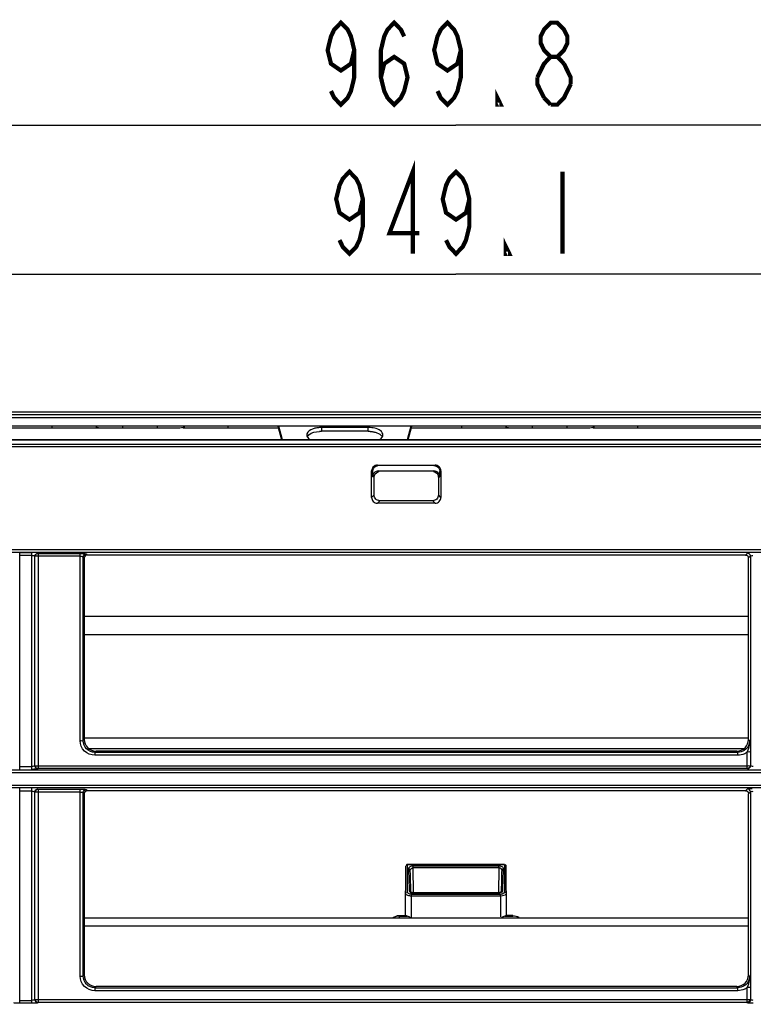
# Model space of a CAD drawing. Extents: x 2594 to 6213, y 462 to 2956.
# Drawn here: x 3984 to 4109, y 2004 to 2172 of the extents above; entities that cross this region are included whole.
import ezdxf

# ---------------------------------------------------------------- set-up
doc = ezdxf.new("R2010")
doc.units = 0
doc.header["$LTSCALE"] = 130.68
doc.layers.get('0').update_dxf_attribs({"linetype": 'CONTINUOUS'})
for name, color, linetype in [('113200010191DXF_CONTINUOUS_LINE', 7, 'CONTINUOUS'), ('113200020176DXF_CONTINUOUS_LINE', 7, 'CONTINUOUS'), ('113200780011_R50L-DXF_DIMENSION', 7, 'CONTINUOUS')]:
    doc.layers.add(name, color=color, linetype=linetype)
doc.styles.get("Standard").update_dxf_attribs({"font": 'txt', "width": 0.65})
doc.dimstyles.new('DIMSTYLE_1', dxfattribs={"dimtxt": 14, "dimasz": 12, "dimexe": 2, "dimexo": 1, "dimgap": 0.875, "dimtad": 1, "dimdec": 1, "dimdsep": 46, "dimtxsty": 'Standard', "dimblk": '_ARROW_FILLED', "dimblk1": '_ARROW_FILLED', "dimblk2": '_ARROW_FILLED', "dimcen": 0.09, "dimadec": 0, "dimazin": 0, "dimtp": 0.8, "dimtm": 0.8, "dimtfac": 1, "dimtdec": 1, "dimtofl": 0, "dimtmove": 0, "dimatfit": 3, "dimldrblk": '_ARROW_FILLED', "dimfxl": 1, "dimtolj": 1, "dimarcsym": 0})

# ---------------------------------------------------------------- blocks, each defined once
blk = doc.blocks.new('_ARROW_FILLED')
at = {"color": 0, "linetype": 'ByBlock'}
blk.add_solid([(0, 0), (-1, 0.167), (-1, -0.167)], dxfattribs=at)
blk = doc.blocks.new('*D1')
at = {"layer": '113200780011_R50L-DXF_DIMENSION', "color": 2, "linetype": 'Continuous', "transparency": 16777216}
for p, q in [((3583.98, 2070.35), (3583.98, 2136.67)), ((4533.06, 2070.35), (4533.06, 2136.67)), ((3583.98, 2128.67), (4058.52, 2128.67)), ((4533.06, 2128.67), (4058.52, 2128.67))]:
    blk.add_line(p, q, dxfattribs=at)
at = {"layer": '113200780011_R50L-DXF_DIMENSION', "color": 2, "linetype": 'Continuous', "transparency": 16777216, "xscale": 12, "yscale": 12, "zscale": 12, "rotation": 180}
blk.add_blockref('_ARROW_FILLED', (3583.98, 2128.67), dxfattribs=at)
at = {"layer": '113200780011_R50L-DXF_DIMENSION', "color": 2, "linetype": 'Continuous', "transparency": 16777216, "xscale": 12, "yscale": 12, "zscale": 12}
blk.add_blockref('_ARROW_FILLED', (4533.06, 2128.67), dxfattribs=at)
blk = doc.blocks.new('*D2')
at = {"layer": '113200780011_R50L-DXF_DIMENSION', "color": 2, "linetype": 'Continuous', "transparency": 16777216}
for p, q in [((3573.61, 1898.85), (3573.61, 2162.12)), ((4543.44, 1898.85), (4543.44, 2162.12)), ((3573.61, 2154.12), (4058.52, 2154.12)), ((4543.44, 2154.12), (4058.52, 2154.12))]:
    blk.add_line(p, q, dxfattribs=at)
at = {"layer": '113200780011_R50L-DXF_DIMENSION', "color": 2, "linetype": 'Continuous', "transparency": 16777216, "xscale": 12, "yscale": 12, "zscale": 12, "rotation": 180}
blk.add_blockref('_ARROW_FILLED', (3573.61, 2154.12), dxfattribs=at)
at = {"layer": '113200780011_R50L-DXF_DIMENSION', "color": 2, "linetype": 'Continuous', "transparency": 16777216, "xscale": 12, "yscale": 12, "zscale": 12}
blk.add_blockref('_ARROW_FILLED', (4543.44, 2154.12), dxfattribs=at)

msp = doc.modelspace()

# ---------------------------------------------------------------- linework, layer by layer
at = {"layer": '113200010191DXF_CONTINUOUS_LINE', "color": 7, "linetype": 'Continuous'}
for p, q in [((3774.8, 2104.2), (4274.75, 2104.2)), ((4256.52, 2102.7), (3822.52, 2102.7)), ((3941.87, 2102.45), (3997.93, 2102.45)), ((3989.52, 2102.45), (3989.52, 2102.63)), ((3997.97, 2102.45), (4011.08, 2102.45)), ((4001.52, 2102.63), (4001.52, 2102.45)), ((4007.52, 2102.45), (4007.52, 2102.63)), ((4011.87, 2102.45), (4028.16, 2102.45)), ((4019.52, 2102.63), (4019.52, 2102.45)), ((4028.1, 2102.7), (4028.7, 2100.42)), ((4028.87, 2100.42), (4028.27, 2102.7)), ((4035.52, 2102.5), (4035.52, 2101.85)), ((4043.52, 2102.5), (4035.52, 2102.5)), ((4043.52, 2101.85), (4035.52, 2101.85)), ((4043.52, 2101.85), (4043.52, 2102.5)), ((4050.78, 2102.7), (4050.17, 2100.42)), ((4050.34, 2100.42), (4050.95, 2102.7)), ((4050.88, 2102.45), (4067.93, 2102.45)), ((4059.52, 2102.45), (4059.52, 2102.63)), ((4067.97, 2102.45), (4081.08, 2102.45)), ((4071.52, 2102.63), (4071.52, 2102.45)), ((4077.52, 2102.45), (4077.52, 2102.63)), ((4081.87, 2102.45), (4137.93, 2102.45)), ((4089.52, 2102.63), (4089.52, 2102.45))]:
    msp.add_line(p, q, dxfattribs=at)
for centre, radius, start, end in [((3997.97, 2105.95), 3.5, 253.6134, 270), ((4011.08, 2105.95), 3.5, 270, 288.4349), ((4035.52, 2097.56), 4.93, 90.005, 93.9346), ((4035.52, 2096.91), 4.93, 90.005, 93.9519), ((4043.52, 2097.56), 4.93, 86.0481, 89.995), ((4043.52, 2096.91), 4.93, 86.0654, 89.995), ((4067.97, 2105.95), 3.5, 253.6134, 270), ((4081.08, 2105.95), 3.5, 270, 288.4349)]:
    msp.add_arc(centre, radius, start, end, dxfattribs=at)
for points, knots in [([(4034.56, 2102.4), (4034.37, 2102.36), (4033.8, 2102.2), (4033.15, 2101.82), (4033.05, 2101.41)], [0, 0, 0, 0, 0.317051, 1, 1, 1, 1]), ([(4033.11, 2100.92), (4033.18, 2101.05), (4033.73, 2101.63), (4034.56, 2101.79), (4035.18, 2101.83)], [0, 0, 0, 0, 0.191038, 1, 1, 1, 1]), ([(4046, 2101.4), (4045.97, 2101.55), (4045.47, 2102.26), (4044.54, 2102.44), (4043.86, 2102.48)], [0, 0, 0, 0, 0.182787, 1, 1, 1, 1]), ([(4044.48, 2101.75), (4044.65, 2101.71), (4045.19, 2101.57), (4045.75, 2101.27), (4045.94, 2100.92)], [0, 0, 0, 0, 0.304724, 1, 1, 1, 1]), ([(4033.05, 2101.41), (4033.04, 2101.39), (4033.03, 2101.33), (4033.02, 2101.27), (4033.02, 2101.25)], [0, 0, 0, 0, 0.503346, 1, 1, 1, 1]), ([(4046.02, 2101.25), (4046.02, 2101.27), (4046.02, 2101.32), (4046.01, 2101.38), (4046, 2101.4)], [0, 0, 0, 0, 0.497032, 1, 1, 1, 1])]:
    msp.add_open_spline(points, degree=3, knots=knots, dxfattribs=at)
for points in [[(4035.18, 2102.48), (4034.98, 2102.47), (4034.77, 2102.44), (4034.56, 2102.4)], [(4043.86, 2101.83), (4044.07, 2101.82), (4044.28, 2101.79), (4044.48, 2101.75)], [(4033.02, 2101.25), (4033.02, 2101.13), (4033.06, 2101.02), (4033.11, 2100.92)], [(4033.11, 2100.92), (4033.22, 2100.71), (4033.43, 2100.54), (4033.64, 2100.42)], [(4045.4, 2100.42), (4045.62, 2100.54), (4045.82, 2100.71), (4045.94, 2100.92)], [(4045.94, 2100.92), (4045.99, 2101.02), (4046.02, 2101.13), (4046.02, 2101.25)]]:
    msp.add_open_spline(points, degree=3, dxfattribs=at)
at = {"layer": '113200020176DXF_CONTINUOUS_LINE', "color": 6, "linetype": 'Continuous'}
for p, q in [((3632.92, 2105.2), (4480.6, 2105.2)), ((3637.23, 2104.7), (4479.72, 2104.7)), ((3616.36, 2100.42), (4500.6, 2100.42)), ((4500.59, 2100.37), (3616.36, 2100.37)), ((3616.36, 2099.66), (4500.59, 2099.66)), ((4501.09, 2099.22), (3616.46, 2099.22)), ((4044.1, 2090.56), (4044.11, 2095.1)), ((4044.28, 2095.01), (4044.11, 2095.1)), ((4044.28, 2095.01), (4044.28, 2094.08)), ((4045.11, 2096.08), (4054.94, 2096.08)), ((4045.29, 2095.07), (4054.76, 2095.07)), ((4055.76, 2095.01), (4055.94, 2095.1)), ((4055.76, 2094.08), (4055.76, 2095.01)), ((4055.94, 2095.1), (4055.94, 2090.56)), ((4044.52, 2094.01), (4044.28, 2094.08)), ((4044.52, 2090.98), (4044.52, 2094.01)), ((4055.52, 2094), (4055.76, 2094.08)), ((4055.52, 2094), (4055.52, 2090.98)), ((4044.52, 2090.98), (4044.1, 2090.56)), ((4045.09, 2089.57), (4045.51, 2090)), ((4054.54, 2090), (4045.51, 2090)), ((4054.54, 2090), (4054.96, 2089.57)), ((4055.94, 2090.56), (4055.52, 2090.98)), ((4054.96, 2089.57), (4045.09, 2089.57)), ((3620.55, 2081.65), (4496.49, 2081.65)), ((4496.41, 2081.16), (3620.63, 2081.16)), ((3983.98, 2044.12), (3983.98, 2081.13)), ((3983.98, 2081.13), (3986.06, 2081.13)), ((3986.06, 2080.64), (3983.98, 2080.64)), ((3986.06, 2044.12), (3986.06, 2081.13)), ((3986.56, 2044.69), (3986.56, 2080.56)), ((3986.56, 2080.56), (3986.61, 2080.5)), ((3987.09, 2081.05), (3987.09, 2081)), ((3987.09, 2081), (3994.32, 2081)), ((3987.11, 2081), (3987.11, 2044.25)), ((3994.32, 2080.51), (3987.11, 2080.51)), ((3994.32, 2049.02), (3994.32, 2081)), ((3994.82, 2049.03), (3994.82, 2080.42)), ((3994.82, 2080.42), (3995.02, 2080.22)), ((3995.02, 2080.22), (3995.02, 2049.23)), ((3995.32, 2080.92), (3995.52, 2080.72)), ((4107.98, 2080.72), (3995.52, 2080.72)), ((4108.32, 2081.05), (4107.98, 2080.72)), ((4108.48, 2080.22), (4108.82, 2080.56)), ((4108.48, 2049.23), (4108.48, 2080.22)), ((4108.82, 2080.56), (4108.82, 2044.69)), ((4108.48, 2070.22), (3995.02, 2070.22)), ((4108.48, 2067.07), (3995.02, 2067.07)), ((3994.82, 2049.03), (3995.02, 2049.23)), ((3995.02, 2049.48), (4108.48, 2049.48)), ((4108.68, 2049.03), (4108.48, 2049.23)), ((4107.66, 2047.62), (3995.85, 2047.62)), ((3996.81, 2047.04), (3997.02, 2047.24)), ((3996.81, 2047.04), (3996.81, 2046.53)), ((3996.81, 2047.04), (4106.69, 2047.04)), ((4106.69, 2046.53), (3996.81, 2046.53)), ((4106.48, 2047.24), (3997.02, 2047.24)), ((4106.69, 2047.04), (4106.48, 2047.24)), ((4106.69, 2046.53), (4106.69, 2047.04)), ((4108.27, 2044.25), (4108.27, 2047.09)), ((3983.98, 2044.62), (3986.06, 2044.62)), ((3986.61, 2044.74), (3986.56, 2044.69)), ((3987.11, 2044.75), (4108.27, 2044.75)), ((4108.82, 2044.69), (4108.76, 2044.74)), ((3620.55, 2044.04), (4496.49, 2044.04)), ((4496.49, 2043.54), (3620.55, 2043.54)), ((3987.09, 2044.25), (3987.09, 2044.2)), ((4108.29, 2044.25), (3987.09, 2044.25)), ((4108.29, 2044.2), (4108.29, 2044.25)), ((3620.55, 2041.45), (4496.49, 2041.45)), ((4496.49, 2040.96), (3620.55, 2040.96)), ((3983.98, 2004.17), (3983.98, 2040.87)), ((3986.06, 2040.38), (3983.98, 2040.38)), ((3986.06, 2004.17), (3986.06, 2040.87)), ((3986.56, 2004.75), (3986.56, 2040.29)), ((3986.56, 2040.29), (3986.61, 2040.24)), ((3987.09, 2040.79), (3987.09, 2040.74)), ((3987.09, 2040.74), (3994.32, 2040.74)), ((3987.11, 2040.74), (3987.11, 2004.3)), ((3994.32, 2040.25), (3987.11, 2040.25)), ((3994.32, 2008.82), (3994.32, 2040.74)), ((3994.82, 2008.83), (3994.82, 2040.16)), ((3994.82, 2040.16), (3995.02, 2039.96)), ((3995.02, 2039.96), (3995.02, 2009.03)), ((3995.32, 2040.66), (3995.52, 2040.46)), ((4107.98, 2040.46), (3995.52, 2040.46)), ((4108.32, 2040.79), (4107.98, 2040.46)), ((4108.48, 2039.96), (4108.82, 2040.29)), ((4108.48, 2009.03), (4108.48, 2039.96)), ((4108.82, 2040.29), (4108.82, 2004.75)), ((4050.22, 2023.2), (4050.25, 2027.83)), ((4050.25, 2027.88), (4050.25, 2027.83)), ((4066.8, 2027.88), (4050.25, 2027.88)), ((4066.8, 2027.83), (4050.25, 2027.83)), ((4066.8, 2027.83), (4066.8, 2027.88)), ((4066.8, 2027.83), (4066.82, 2023.2)), ((4049.9, 2019.23), (4049.95, 2027.58)), ((4050.41, 2027.17), (4050.42, 2026.91)), ((4050.42, 2026.91), (4050.51, 2023.71)), ((4050.73, 2026.09), (4050.71, 2026.92)), ((4050.74, 2025.67), (4050.73, 2026.09)), ((4051.21, 2027.3), (4051.21, 2027.62)), ((4051.21, 2027.62), (4065.84, 2027.62)), ((4051.25, 2023.04), (4051.21, 2027.3)), ((4065.84, 2027.3), (4051.21, 2027.3)), ((4065.84, 2027.3), (4065.8, 2023.04)), ((4065.84, 2027.3), (4065.84, 2027.62)), ((4066.31, 2026.09), (4066.3, 2025.67)), ((4066.32, 2026.5), (4066.31, 2026.09)), ((4066.33, 2026.92), (4066.32, 2026.5)), ((4066.54, 2023.71), (4066.63, 2026.91)), ((4066.63, 2026.91), (4066.63, 2027.17)), ((4067.14, 2019.21), (4067.1, 2027.58)), ((4050.76, 2025.25), (4050.74, 2025.67)), ((4050.77, 2024.84), (4050.76, 2025.25)), ((4050.78, 2024.42), (4050.77, 2024.84)), ((4050.79, 2024.01), (4050.78, 2024.42)), ((4066.28, 2024.84), (4066.24, 2023.6)), ((4066.29, 2025.26), (4066.28, 2024.84)), ((4066.3, 2025.67), (4066.29, 2025.26)), ((4050.51, 2023.71), (4050.51, 2023.43)), ((4050.8, 2023.6), (4050.79, 2024.01)), ((4050.81, 2023.18), (4050.8, 2023.6)), ((4050.92, 2022.48), (4050.92, 2022.81)), ((4050.92, 2022.81), (4066.12, 2022.81)), ((4051.32, 2023.04), (4051.32, 2023)), ((4065.73, 2023.04), (4051.32, 2023.04)), ((4065.73, 2023), (4051.32, 2023)), ((4065.73, 2023.04), (4065.73, 2023)), ((4066.12, 2022.48), (4066.12, 2022.81)), ((4066.24, 2023.44), (4066.23, 2023.18)), ((4066.23, 2023.18), (4066.23, 2023.19)), ((4066.24, 2023.6), (4066.24, 2023.44)), ((4066.53, 2023.43), (4066.54, 2023.71)), ((4050.9, 2018.84), (4050.92, 2022.48)), ((4066.12, 2022.48), (4050.92, 2022.48)), ((4066.12, 2022.48), (4066.14, 2018.93)), ((3995.02, 2018.78), (4108.48, 2018.78)), ((4108.48, 2018.74), (3995.02, 2018.74)), ((4048.79, 2019.12), (4048.79, 2018.71)), ((4050.05, 2019.12), (4048.79, 2019.12)), ((4048.79, 2019.07), (4050.19, 2019.07)), ((4066.85, 2019.07), (4068.25, 2019.07)), ((4068.25, 2019.14), (4067.05, 2019.14)), ((4068.25, 2019.07), (4068.25, 2019.14)), ((3995.02, 2017.39), (4108.48, 2017.39)), ((3994.82, 2008.83), (3995.02, 2009.03)), ((4108.68, 2008.83), (4108.48, 2009.03)), ((3996.81, 2006.84), (3997.02, 2007.04)), ((3996.81, 2006.84), (3996.81, 2006.33)), ((3996.81, 2006.84), (4106.69, 2006.84)), ((4106.69, 2006.33), (3996.81, 2006.33)), ((4106.48, 2007.04), (3997.02, 2007.04)), ((4106.69, 2006.84), (4106.48, 2007.04)), ((4106.69, 2006.33), (4106.69, 2006.84)), ((4108.27, 2004.3), (4108.27, 2006.89)), ((3983.98, 2004.68), (3986.06, 2004.68)), ((3986.06, 2004.17), (3983.98, 2004.17)), ((3986.61, 2004.8), (3986.56, 2004.75)), ((3987.09, 2004.3), (3987.09, 2004.26)), ((4108.29, 2004.3), (3987.09, 2004.3)), ((3987.11, 2004.81), (4108.27, 2004.81)), ((4108.29, 2004.26), (4108.29, 2004.3)), ((4108.82, 2004.75), (4108.76, 2004.8))]:
    msp.add_line(p, q, dxfattribs=at)
for points in [[(4051.32, 2023.04), (4051.22, 2023.05), (4051.11, 2023.06), (4051.02, 2023.08), (4050.94, 2023.11), (4050.88, 2023.15), (4050.84, 2023.18), (4050.82, 2023.19), (4050.81, 2023.2), (4050.81, 2023.19)], [(4066.11, 2023.12), (4066.03, 2023.09), (4065.94, 2023.06), (4065.84, 2023.05), (4065.73, 2023.04)], [(4066.23, 2023.19), (4066.23, 2023.2), (4066.23, 2023.19), (4066.21, 2023.18), (4066.17, 2023.15), (4066.11, 2023.12)]]:
    msp.add_lwpolyline(points, dxfattribs=at)
for centre, radius, start, end in [((4045.53, 2093.95), 1.04, 100.6016, 110.272), ((4054.76, 2094.05), 1.02, 79.2937, 89.9405), ((4045.25, 2094.08), 0.969, 169.0851, 179.8654), ((4054.55, 2094), 0.973, 0.0525, 10.7552), ((3984.01, 2067.96), 13.18, 90.1439, 90.9104), ((4109.35, 2067.98), 13.15, 90.1443, 90.9121), ((4073.67, 2046.46), 35.11, 2.7478, 4.1981), ((4106.69, 2049.03), 2.5, 296.0833, 309.1193), ((4050.72, 2027.16), 0.308, 162.5849, 177.8759), ((4065.82, 2026.11), 1.51, 84.2274, 89.5078), ((4065.83, 2026.2), 1.42, 79.0197, 84.2627), ((4051.32, 2024.47), 1.47, 264.4193, 269.677), ((4066.12, 2024.02), 1.21, 270.0256, 275.4168), ((4066.1, 2024.79), 2.31, 270.4735, 273.9501), ((4048.79, 2017.04), 2.08, 95.8395, 101.6074), ((4048.79, 2017.06), 2.05, 90.0116, 95.8474), ((4073.67, 2006.26), 35.11, 2.7478, 4.1981), ((4106.69, 2008.83), 2.5, 296.0833, 309.1193)]:
    msp.add_arc(centre, radius, start, end, dxfattribs=at)
for centre, major_axis, ratio, start_param, end_param in [((3995.52, 2080.21), (-0.326, 0.385), 0.990804, -0.697816, 0.863868), ((3997.03, 2049.25), (1.59, 1.24), 0.99375, 2.482261, 4.046976), ((4106.47, 2049.25), (1.59, -1.24), 0.99375, -0.905384, 0.659332), ((3995.52, 2039.95), (-0.326, 0.385), 0.990804, -0.697816, 0.863868), ((4050.9, 2019.24), (1, 0), 0.241955, -2.600408, -2.358935), ((4066.14, 2019.24), (1, 0), 0.241955, -0.782658, -0.429076), ((3997.03, 2009.05), (1.59, 1.24), 0.99375, 2.482261, 4.046976), ((4106.47, 2009.05), (1.59, -1.24), 0.99375, -0.905384, 0.659332)]:
    msp.add_ellipse(centre, major_axis=major_axis, ratio=ratio, start_param=start_param, end_param=end_param, dxfattribs=at)
for points, knots in [([(4045.11, 2096.08), (4044.85, 2096.08), (4044.32, 2095.88), (4044.1, 2095.34), (4044.1, 2095.09)], [0, 0, 0, 0, 0.500095, 1, 1, 1, 1]), ([(4044.28, 2095.01), (4044.28, 2095.23), (4044.45, 2095.7), (4044.87, 2095.94), (4045.1, 2095.98)], [0, 0, 0, 0, 0.499758, 1, 1, 1, 1]), ([(4055.94, 2095.09), (4055.94, 2095.34), (4055.73, 2095.88), (4055.2, 2096.08), (4054.94, 2096.08)], [0, 0, 0, 0, 0.499912, 1, 1, 1, 1]), ([(4055.76, 2094.08), (4055.76, 2094.3), (4055.6, 2094.77), (4055.17, 2095.01), (4054.95, 2095.05)], [0, 0, 0, 0, 0.499606, 1, 1, 1, 1]), ([(4044.1, 2090.55), (4044.1, 2090.3), (4044.31, 2089.78), (4044.83, 2089.57), (4045.09, 2089.57)], [0, 0, 0, 0, 0.499826, 1, 1, 1, 1]), ([(4045.51, 2090), (4045.26, 2090), (4044.73, 2090.2), (4044.52, 2090.73), (4044.52, 2090.98)], [0, 0, 0, 0, 0.500062, 1, 1, 1, 1]), ([(4055.52, 2090.98), (4055.52, 2090.73), (4055.31, 2090.2), (4054.79, 2090), (4054.54, 2090)], [0, 0, 0, 0, 0.500002, 1, 1, 1, 1]), ([(4054.96, 2089.57), (4055.21, 2089.57), (4055.73, 2089.78), (4055.94, 2090.3), (4055.94, 2090.55)], [0, 0, 0, 0, 0.500209, 1, 1, 1, 1]), ([(3986.06, 2080.64), (3986.18, 2080.64), (3986.32, 2080.62), (3986.54, 2080.61), (3986.56, 2080.56)], [0, 0, 0, 0, 0.656987, 1, 1, 1, 1]), ([(3987.11, 2080.51), (3987.05, 2080.51), (3986.89, 2080.51), (3986.72, 2080.53), (3986.61, 2080.5)], [0, 0, 0, 0, 0.358331, 1, 1, 1, 1]), ([(3987.04, 2081.07), (3987.05, 2081.06), (3987.07, 2081.06), (3987.08, 2081.05), (3987.09, 2081.05)], [0, 0, 0, 0, 0.556718, 1, 1, 1, 1]), ([(3994.32, 2081), (3994.43, 2081), (3994.75, 2080.99), (3995.08, 2081), (3995.28, 2080.94)], [0, 0, 0, 0, 0.331686, 1, 1, 1, 1]), ([(3994.32, 2080.51), (3994.43, 2080.51), (3994.58, 2080.49), (3994.79, 2080.48), (3994.82, 2080.42)], [0, 0, 0, 0, 0.656987, 1, 1, 1, 1]), ([(3995.28, 2080.94), (3995.29, 2080.93), (3995.3, 2080.93), (3995.31, 2080.92), (3995.32, 2080.92)], [0, 0, 0, 0, 0.578282, 1, 1, 1, 1]), ([(4107.98, 2080.72), (4108.11, 2080.72), (4108.41, 2080.65), (4108.48, 2080.35), (4108.48, 2080.22)], [0, 0, 0, 0, 0.499897, 1, 1, 1, 1]), ([(4108.82, 2080.56), (4108.82, 2080.57), (4108.95, 2080.65), (4109.1, 2080.64), (4109.22, 2080.62)], [0, 0, 0, 0, 0.113936, 1, 1, 1, 1]), ([(3994.32, 2049.02), (3994.38, 2049.02), (3994.54, 2049.03), (3994.71, 2049.01), (3994.82, 2049.03)], [0, 0, 0, 0, 0.353928, 1, 1, 1, 1]), ([(3996.81, 2046.53), (3996.18, 2046.53), (3994.85, 2047.06), (3994.32, 2048.38), (3994.32, 2049.02)], [0, 0, 0, 0, 0.499795, 1, 1, 1, 1]), ([(3996.81, 2047.04), (3996.3, 2047.04), (3995.24, 2047.46), (3994.82, 2048.52), (3994.82, 2049.03)], [0, 0, 0, 0, 0.500467, 1, 1, 1, 1]), ([(4108.76, 2047.08), (4108.75, 2047.09), (4108.58, 2047.08), (4108.42, 2047.09), (4108.27, 2047.09)], [0, 0, 0, 0, 0.097752, 1, 1, 1, 1]), ([(3986.56, 2044.69), (3986.53, 2044.64), (3986.32, 2044.65), (3986.18, 2044.62), (3986.06, 2044.62)], [0, 0, 0, 0, 0.339737, 1, 1, 1, 1]), ([(3986.61, 2044.74), (3986.63, 2044.75), (3986.8, 2044.75), (3986.96, 2044.75), (3987.11, 2044.75)], [0, 0, 0, 0, 0.102505, 1, 1, 1, 1]), ([(4108.27, 2044.75), (4108.33, 2044.75), (4108.49, 2044.75), (4108.66, 2044.77), (4108.76, 2044.74)], [0, 0, 0, 0, 0.35833, 1, 1, 1, 1]), ([(4109.31, 2044.62), (4109.2, 2044.62), (4109.06, 2044.65), (4108.84, 2044.64), (4108.82, 2044.69)], [0, 0, 0, 0, 0.660472, 1, 1, 1, 1]), ([(3987.09, 2044.2), (3986.99, 2044.15), (3986.63, 2044.14), (3986.3, 2044.12), (3986.06, 2044.12)], [0, 0, 0, 0, 0.31334, 1, 1, 1, 1]), ([(3986.06, 2040.38), (3986.18, 2040.38), (3986.32, 2040.36), (3986.54, 2040.35), (3986.56, 2040.29)], [0, 0, 0, 0, 0.656987, 1, 1, 1, 1]), ([(3987.11, 2040.25), (3987.05, 2040.25), (3986.89, 2040.25), (3986.72, 2040.26), (3986.61, 2040.24)], [0, 0, 0, 0, 0.358331, 1, 1, 1, 1]), ([(3987.04, 2040.8), (3987.05, 2040.8), (3987.07, 2040.8), (3987.08, 2040.79), (3987.09, 2040.79)], [0, 0, 0, 0, 0.556718, 1, 1, 1, 1]), ([(3994.32, 2040.74), (3994.43, 2040.74), (3994.75, 2040.73), (3995.08, 2040.74), (3995.28, 2040.68)], [0, 0, 0, 0, 0.331686, 1, 1, 1, 1]), ([(3994.32, 2040.25), (3994.43, 2040.25), (3994.58, 2040.23), (3994.79, 2040.22), (3994.82, 2040.16)], [0, 0, 0, 0, 0.656987, 1, 1, 1, 1]), ([(3995.28, 2040.68), (3995.29, 2040.67), (3995.3, 2040.67), (3995.31, 2040.66), (3995.32, 2040.66)], [0, 0, 0, 0, 0.578282, 1, 1, 1, 1]), ([(4107.98, 2040.46), (4108.11, 2040.46), (4108.41, 2040.39), (4108.48, 2040.09), (4108.48, 2039.96)], [0, 0, 0, 0, 0.499897, 1, 1, 1, 1]), ([(4108.32, 2040.79), (4108.37, 2040.86), (4108.7, 2040.82), (4108.95, 2040.87), (4109.14, 2040.87)], [0, 0, 0, 0, 0.317518, 1, 1, 1, 1]), ([(4108.82, 2040.29), (4108.82, 2040.31), (4108.95, 2040.39), (4109.1, 2040.38), (4109.22, 2040.36)], [0, 0, 0, 0, 0.113936, 1, 1, 1, 1]), ([(4050.25, 2027.88), (4050.18, 2027.88), (4050.02, 2027.86), (4049.97, 2027.68), (4050.01, 2027.63)], [0, 0, 0, 0, 0.543239, 1, 1, 1, 1]), ([(4050.25, 2027.83), (4050.18, 2027.83), (4050.03, 2027.85), (4050, 2027.68), (4050.04, 2027.64)], [0, 0, 0, 0, 0.580362, 1, 1, 1, 1]), ([(4067.1, 2027.58), (4067.1, 2027.65), (4067.06, 2027.79), (4066.89, 2027.82), (4066.84, 2027.78)], [0, 0, 0, 0, 0.506108, 1, 1, 1, 1]), ([(4067.1, 2027.58), (4067.1, 2027.64), (4067.11, 2027.79), (4066.95, 2027.8), (4066.91, 2027.77)], [0, 0, 0, 0, 0.553668, 1, 1, 1, 1]), ([(4051.21, 2027.62), (4051.12, 2027.62), (4050.83, 2027.6), (4050.49, 2027.45), (4050.43, 2027.25)], [0, 0, 0, 0, 0.31528, 1, 1, 1, 1]), ([(4050.96, 2027.25), (4051, 2027.26), (4051.08, 2027.29), (4051.17, 2027.3), (4051.21, 2027.3)], [0, 0, 0, 0, 0.490697, 1, 1, 1, 1]), ([(4066.63, 2027.17), (4066.63, 2027.22), (4066.56, 2027.45), (4066.29, 2027.56), (4066.1, 2027.6)], [0, 0, 0, 0, 0.19492, 1, 1, 1, 1]), ([(4049.94, 2022.86), (4049.93, 2022.87), (4049.92, 2022.9), (4049.92, 2022.93), (4049.92, 2022.95)], [0, 0, 0, 0, 0.504944, 1, 1, 1, 1]), ([(4050.23, 2023.14), (4050.23, 2023.15), (4050.22, 2023.17), (4050.22, 2023.19), (4050.22, 2023.2)], [0, 0, 0, 0, 0.504608, 1, 1, 1, 1]), ([(4050.3, 2023.02), (4050.28, 2023.04), (4050.26, 2023.07), (4050.24, 2023.11), (4050.23, 2023.14)], [0, 0, 0, 0, 0.52234, 1, 1, 1, 1]), ([(4050.92, 2022.81), (4050.74, 2022.81), (4050.51, 2022.85), (4050.33, 2022.98), (4050.3, 2023.02)], [0, 0, 0, 0, 0.794554, 1, 1, 1, 1]), ([(4050.51, 2023.43), (4050.53, 2023.3), (4050.69, 2023.13), (4050.88, 2023.07), (4050.94, 2023.05)], [0, 0, 0, 0, 0.679167, 1, 1, 1, 1]), ([(4050.94, 2023.05), (4050.98, 2023.04), (4051.06, 2023.02), (4051.14, 2023.01), (4051.18, 2023)], [0, 0, 0, 0, 0.490655, 1, 1, 1, 1]), ([(4065.73, 2023), (4065.82, 2023), (4066.11, 2023.02), (4066.45, 2023.17), (4066.52, 2023.36)], [0, 0, 0, 0, 0.313046, 1, 1, 1, 1]), ([(4066.82, 2023.2), (4066.82, 2023.15), (4066.73, 2022.91), (4066.44, 2022.83), (4066.24, 2022.81)], [0, 0, 0, 0, 0.186838, 1, 1, 1, 1]), ([(4067.12, 2022.95), (4067.12, 2022.89), (4066.96, 2022.56), (4066.55, 2022.51), (4066.26, 2022.49)], [0, 0, 0, 0, 0.167296, 1, 1, 1, 1]), ([(4066.52, 2023.36), (4066.52, 2023.37), (4066.53, 2023.4), (4066.53, 2023.42), (4066.53, 2023.43)], [0, 0, 0, 0, 0.505993, 1, 1, 1, 1]), ([(3994.32, 2008.82), (3994.38, 2008.82), (3994.54, 2008.83), (3994.71, 2008.81), (3994.82, 2008.83)], [0, 0, 0, 0, 0.353928, 1, 1, 1, 1]), ([(3996.81, 2006.33), (3996.18, 2006.33), (3994.85, 2006.86), (3994.32, 2008.18), (3994.32, 2008.82)], [0, 0, 0, 0, 0.499795, 1, 1, 1, 1]), ([(3996.81, 2006.84), (3996.3, 2006.84), (3995.24, 2007.26), (3994.82, 2008.32), (3994.82, 2008.83)], [0, 0, 0, 0, 0.500467, 1, 1, 1, 1]), ([(4108.76, 2006.88), (4108.75, 2006.89), (4108.58, 2006.88), (4108.42, 2006.89), (4108.27, 2006.89)], [0, 0, 0, 0, 0.097752, 1, 1, 1, 1]), ([(3983.98, 2004.17), (3983.75, 2004.17), (3983.43, 2004.22), (3983.04, 2004.18), (3982.96, 2004.26)], [0, 0, 0, 0, 0.685319, 1, 1, 1, 1]), ([(3986.56, 2004.75), (3986.53, 2004.7), (3986.32, 2004.7), (3986.18, 2004.68), (3986.06, 2004.68)], [0, 0, 0, 0, 0.339737, 1, 1, 1, 1]), ([(3987.09, 2004.26), (3986.99, 2004.2), (3986.63, 2004.19), (3986.3, 2004.17), (3986.06, 2004.17)], [0, 0, 0, 0, 0.31334, 1, 1, 1, 1]), ([(3986.61, 2004.8), (3986.63, 2004.8), (3986.8, 2004.8), (3986.96, 2004.81), (3987.11, 2004.81)], [0, 0, 0, 0, 0.102505, 1, 1, 1, 1]), ([(4108.27, 2004.81), (4108.33, 2004.81), (4108.49, 2004.8), (4108.66, 2004.82), (4108.76, 2004.8)], [0, 0, 0, 0, 0.35833, 1, 1, 1, 1]), ([(4109.31, 2004.17), (4109.08, 2004.17), (4108.76, 2004.22), (4108.37, 2004.18), (4108.29, 2004.26)], [0, 0, 0, 0, 0.685319, 1, 1, 1, 1]), ([(4109.31, 2004.68), (4109.2, 2004.68), (4109.06, 2004.7), (4108.84, 2004.7), (4108.82, 2004.75)], [0, 0, 0, 0, 0.660472, 1, 1, 1, 1])]:
    msp.add_open_spline(points, degree=3, knots=knots, dxfattribs=at)
for points in [[(4045.29, 2095.07), (4045, 2095.07), (4044.7, 2094.93), (4044.51, 2094.71)], [(4044.52, 2094.01), (4044.52, 2094.38), (4044.82, 2094.8), (4045.17, 2094.93)], [(4054.7, 2094.98), (4055.07, 2094.91), (4055.44, 2094.56), (4055.51, 2094.19)], [(4054.76, 2096), (4055.05, 2096), (4055.35, 2095.86), (4055.53, 2095.64)], [(4055.53, 2095.64), (4055.68, 2095.47), (4055.76, 2095.23), (4055.76, 2095.01)], [(4044.51, 2094.71), (4044.41, 2094.58), (4044.33, 2094.42), (4044.3, 2094.26)], [(3986.56, 2080.56), (3986.56, 2080.79), (3986.83, 2081.05), (3987.06, 2081.05)], [(3986.61, 2080.5), (3986.62, 2080.74), (3986.88, 2081), (3987.11, 2081)], [(3994.82, 2080.42), (3994.82, 2080.66), (3995.08, 2080.92), (3995.32, 2080.92)], [(4108.82, 2080.56), (4108.81, 2080.79), (4108.55, 2081.05), (4108.32, 2081.05)], [(4108.56, 2048.33), (4108.41, 2047.94), (4108.12, 2047.58), (4107.77, 2047.35)], [(4108.61, 2048.26), (4108.54, 2047.86), (4108.4, 2047.47), (4108.27, 2047.09)], [(4108.68, 2049.03), (4108.69, 2048.79), (4108.64, 2048.55), (4108.56, 2048.33)], [(4108.68, 2049.03), (4108.69, 2048.77), (4108.66, 2048.51), (4108.61, 2048.26)], [(4107.77, 2047.35), (4107.45, 2047.15), (4107.06, 2047.04), (4106.69, 2047.04)], [(4107.79, 2046.78), (4107.45, 2046.62), (4107.06, 2046.53), (4106.69, 2046.53)], [(3986.56, 2044.69), (3986.56, 2044.46), (3986.83, 2044.2), (3987.06, 2044.19)], [(3987.11, 2044.25), (3986.88, 2044.25), (3986.62, 2044.51), (3986.61, 2044.74)], [(4108.76, 2044.74), (4108.76, 2044.51), (4108.5, 2044.25), (4108.27, 2044.25)], [(4108.82, 2044.69), (4108.81, 2044.46), (4108.55, 2044.2), (4108.32, 2044.19)], [(3986.56, 2040.29), (3986.56, 2040.53), (3986.83, 2040.79), (3987.06, 2040.79)], [(3986.61, 2040.24), (3986.62, 2040.48), (3986.88, 2040.74), (3987.11, 2040.74)], [(3994.82, 2040.16), (3994.82, 2040.4), (3995.08, 2040.66), (3995.32, 2040.66)], [(4108.82, 2040.29), (4108.81, 2040.53), (4108.55, 2040.79), (4108.32, 2040.79)], [(4050.71, 2026.92), (4050.71, 2027.05), (4050.54, 2027.17), (4050.41, 2027.17)], [(4050.71, 2026.92), (4050.71, 2027.06), (4050.84, 2027.2), (4050.96, 2027.25)], [(4066.08, 2027.25), (4066, 2027.28), (4065.92, 2027.3), (4065.84, 2027.3)], [(4066.33, 2026.92), (4066.34, 2027.06), (4066.21, 2027.2), (4066.08, 2027.25)], [(4066.33, 2026.92), (4066.33, 2027.05), (4066.5, 2027.17), (4066.63, 2027.17)], [(4049.92, 2022.95), (4049.92, 2023.08), (4050.09, 2023.2), (4050.22, 2023.2)], [(4050.3, 2022.58), (4050.16, 2022.64), (4050, 2022.72), (4049.94, 2022.86)], [(4050.81, 2023.18), (4050.81, 2023.31), (4050.64, 2023.44), (4050.51, 2023.43)], [(4066.23, 2023.19), (4066.23, 2023.32), (4066.4, 2023.44), (4066.53, 2023.43)], [(4067.12, 2022.95), (4067.12, 2023.08), (4066.95, 2023.2), (4066.82, 2023.2)], [(4050.92, 2022.48), (4050.71, 2022.48), (4050.5, 2022.51), (4050.3, 2022.58)], [(4047.67, 2018.78), (4047.88, 2018.92), (4048.13, 2019.02), (4048.38, 2019.07)], [(4048.79, 2019.07), (4048.43, 2019.07), (4048.06, 2018.97), (4047.75, 2018.78)], [(4050.77, 2018.78), (4050.59, 2018.89), (4050.4, 2019.02), (4050.19, 2019.07)], [(4066.85, 2019.07), (4066.64, 2019.02), (4066.46, 2018.89), (4066.27, 2018.78)], [(4068.25, 2019.14), (4068.6, 2019.14), (4068.95, 2019.05), (4069.25, 2018.88)], [(4069.3, 2018.78), (4068.99, 2018.97), (4068.62, 2019.07), (4068.25, 2019.07)], [(4108.56, 2008.13), (4108.41, 2007.74), (4108.12, 2007.38), (4107.77, 2007.15)], [(4108.61, 2008.06), (4108.54, 2007.66), (4108.4, 2007.27), (4108.27, 2006.89)], [(4108.68, 2008.83), (4108.69, 2008.59), (4108.64, 2008.35), (4108.56, 2008.13)], [(4108.68, 2008.83), (4108.69, 2008.57), (4108.66, 2008.31), (4108.61, 2008.06)], [(4107.77, 2007.15), (4107.45, 2006.95), (4107.06, 2006.84), (4106.69, 2006.84)], [(4107.79, 2006.58), (4107.45, 2006.42), (4107.06, 2006.33), (4106.69, 2006.33)], [(3986.56, 2004.75), (3986.56, 2004.51), (3986.83, 2004.25), (3987.06, 2004.25)], [(3987.11, 2004.3), (3986.88, 2004.3), (3986.62, 2004.57), (3986.61, 2004.8)], [(4108.76, 2004.8), (4108.76, 2004.57), (4108.5, 2004.3), (4108.27, 2004.3)], [(4108.82, 2004.75), (4108.81, 2004.51), (4108.55, 2004.25), (4108.32, 2004.25)]]:
    msp.add_open_spline(points, degree=3, dxfattribs=at)
at = {"layer": '113200780011_R50L-DXF_DIMENSION', "color": 2, "linetype": 'Continuous', "const_width": 0.72}
for points in [[(4041.14, 2166.95), (4040.57, 2164.62), (4038.86, 2163.45), (4037.16, 2164.62), (4036.59, 2166.95), (4037.16, 2169.29), (4037.72, 2170.45), (4038.86, 2171.62), (4040, 2170.45), (4040.57, 2169.29), (4041.14, 2166.95), (4041.14, 2162.29), (4040.57, 2159.95), (4040, 2158.79), (4038.86, 2157.62), (4037.72, 2158.79), (4037.16, 2159.95)], [(4045.69, 2162.29), (4046.26, 2164.62), (4047.96, 2165.79), (4049.67, 2164.62), (4050.24, 2162.29), (4049.67, 2159.95), (4049.1, 2158.79), (4047.96, 2157.62), (4046.82, 2158.79), (4046.26, 2159.95), (4045.69, 2162.29), (4045.69, 2166.95), (4046.26, 2169.29), (4046.82, 2170.45), (4047.96, 2171.62), (4049.1, 2170.45), (4049.67, 2169.29)], [(4059.34, 2166.95), (4058.77, 2164.62), (4057.06, 2163.45), (4055.36, 2164.62), (4054.79, 2166.95), (4055.36, 2169.29), (4055.92, 2170.45), (4057.06, 2171.62), (4058.2, 2170.45), (4058.77, 2169.29), (4059.34, 2166.95), (4059.34, 2162.29), (4058.77, 2159.95), (4058.2, 2158.79), (4057.06, 2157.62), (4055.92, 2158.79), (4055.36, 2159.95)], [(4074.69, 2165.79), (4073.56, 2166.95), (4072.99, 2168.12), (4072.99, 2169.29), (4073.56, 2170.45), (4074.69, 2171.62), (4075.83, 2171.62), (4076.97, 2170.45), (4077.54, 2169.29), (4077.54, 2168.12), (4076.97, 2166.95), (4075.83, 2165.79)], [(4072.42, 2162.29), (4073.56, 2164.62), (4074.69, 2165.79), (4075.83, 2165.79), (4076.97, 2164.62)], [(4076.97, 2164.62), (4078.11, 2162.29), (4078.11, 2161.12)], [(4073.56, 2158.79), (4072.42, 2161.12), (4072.42, 2162.29)], [(4078.11, 2161.12), (4076.97, 2158.79), (4075.83, 2157.62), (4074.69, 2157.62)], [(4066.16, 2157.62), (4065.59, 2157.62), (4065.59, 2158.79), (4066.16, 2157.62)], [(4074.69, 2157.62), (4073.56, 2158.79)], [(4051.13, 2132.17), (4051.13, 2146.17), (4047.15, 2135.67), (4052.27, 2135.67)], [(4042.6, 2141.5), (4042.03, 2139.17), (4040.32, 2138), (4038.62, 2139.17), (4038.05, 2141.5), (4038.62, 2143.84), (4039.18, 2145), (4040.32, 2146.17), (4041.46, 2145), (4042.03, 2143.84), (4042.6, 2141.5), (4042.6, 2136.84), (4042.03, 2134.5), (4041.46, 2133.34), (4040.32, 2132.17), (4039.18, 2133.34), (4038.62, 2134.5)], [(4060.8, 2141.5), (4060.23, 2139.17), (4058.52, 2138), (4056.82, 2139.17), (4056.25, 2141.5), (4056.82, 2143.84), (4057.39, 2145), (4058.52, 2146.17), (4059.66, 2145), (4060.23, 2143.84), (4060.8, 2141.5), (4060.8, 2136.84), (4060.23, 2134.5), (4059.66, 2133.34), (4058.52, 2132.17), (4057.39, 2133.34), (4056.82, 2134.5)], [(4076.72, 2146.17), (4076.72, 2132.17)], [(4067.62, 2132.17), (4067.05, 2132.17), (4067.05, 2133.34), (4067.62, 2132.17)]]:
    msp.add_lwpolyline(points, dxfattribs=at)

# ---------------------------------------------------------------- dimensions: what is measured, and where the dimension line sits
at = {"layer": '113200780011_R50L-DXF_DIMENSION', "color": 2, "linetype": 'Continuous'}
for base, p1, p2, picture, middle in [((4543.44, 2154.12), (3573.61, 1897.85), (4543.44, 1897.85), '*D2', (4034.31, 2154.12)), ((4533.06, 2128.67), (3583.98, 2069.35), (4533.06, 2069.35), '*D1', (4035.77, 2128.67))]:
    dim = msp.add_linear_dim(base=base, p1=p1, p2=p2, dimstyle='DIMSTYLE_1', dxfattribs=at)
    dim.commit()
    dim.dimension.update_dxf_attribs({"geometry": picture, "text_midpoint": middle, "dimtype": 160})

doc.saveas('drawing.dxf')
